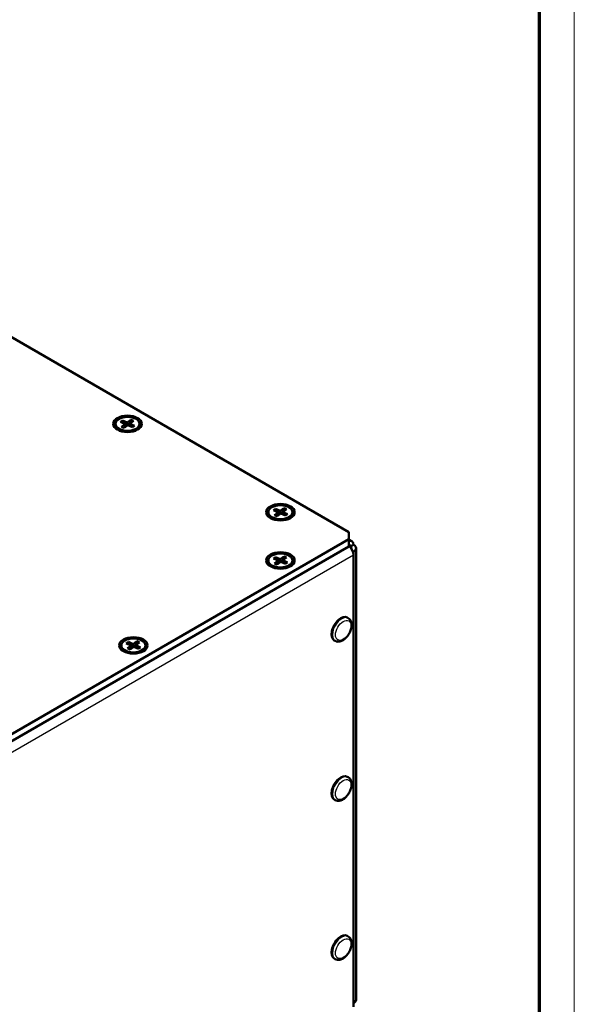
# Model space of a CAD drawing. Units: millimetres. Extents: x 1 to 1189, y 1 to 840.
# Drawn here: x 1125 to 1188, y 654 to 766 of the extents above; entities that cross this region are included whole.
import ezdxf

# ---------------------------------------------------------------- set-up
doc = ezdxf.new("R2010")
doc.units = ezdxf.units.MM
doc.layers.get('0').update_dxf_attribs({"lineweight": 25})
doc.layers.add('Sichtbar (ISO)', color=7, linetype='Continuous', lineweight=50)
doc.layers.add('Sichtbar schmal (ISO)', color=1, linetype='Continuous', lineweight=25)

# ---------------------------------------------------------------- blocks, each defined once
blk = doc.blocks.new('Ränder Bopla-A0-Rahmen')
at = {"color": 1, "linetype": 'Continuous', "lineweight": 18}
blk.add_line((1188, 840), (1188, 1), dxfattribs=at)
at = {"color": 3, "linetype": 'Continuous', "lineweight": 70}
blk.add_line((1184, 836), (1184, 5), dxfattribs=at)

msp = doc.modelspace()

# ---------------------------------------------------------------- linework, layer by layer
at = {"layer": 'Sichtbar (ISO)'}
for p, q in [((1010.5654215, 795.3230457), (1162.239826, 707.7537874)), ((1136.1535114, 720.3264442), (1136.3837538, 720.498307)), ((1136.3837538, 720.498307), (1136.9270422, 720.2556948)), ((1136.3837538, 720.498307), (1136.5452871, 720.1514919)), ((1136.9270422, 720.2556948), (1137.3472589, 720.5693625)), ((1137.3472589, 720.5693625), (1137.1603096, 719.9383701)), ((1137.3472589, 720.5693625), (1137.644934, 720.436432)), ((1135.5857586, 719.9907294), (1135.5857586, 720.1032981)), ((1136.1299081, 719.2970078), (1136.0195528, 719.3607215)), ((1136.6967999, 720.083832), (1136.1535114, 720.3264442)), ((1136.2765832, 719.7701642), (1136.6967999, 720.083832)), ((1136.5742583, 719.6372338), (1136.2765832, 719.7701642)), ((1136.994475, 719.9509015), (1136.5742583, 719.6372338)), ((1136.6802653, 719.7163619), (1136.7089479, 720.0446281)), ((1136.7089479, 720.0446281), (1136.6967999, 720.083832)), ((1136.7089479, 720.0446281), (1136.7089479, 719.7377719)), ((1136.7450897, 719.8643493), (1136.7089479, 719.8804888)), ((1136.7450897, 719.8643493), (1136.928594, 720.2085813)), ((1136.7450897, 719.8643493), (1136.8586874, 719.8495439)), ((1136.928594, 720.2085813), (1136.9270422, 720.2556948)), ((1136.928594, 720.2085813), (1136.928594, 719.9017251)), ((1136.928594, 720.2085813), (1137.085198, 719.910388)), ((1137.5377634, 719.7082893), (1136.994475, 719.9509015)), ((1137.1603096, 719.9383701), (1137.1087389, 719.8998755)), ((1137.2125693, 719.9150329), (1137.1603096, 719.9383701)), ((1137.2125693, 720.0817686), (1137.2247173, 720.1227643)), ((1137.2125693, 720.0817686), (1137.2587491, 719.8328866)), ((1137.2125693, 720.0817686), (1137.2125693, 719.8535088)), ((1137.644934, 720.436432), (1137.2247173, 720.1227643)), ((1137.2247173, 720.1227643), (1137.7680058, 719.8801521)), ((1137.7680058, 719.8801521), (1137.5377634, 719.7082893)), ((1137.7916091, 719.2970078), (1137.9019644, 719.3607215)), ((1138.3357586, 719.9907294), (1138.3357586, 720.1032981)), ((1153.6190489, 710.2427114), (1153.8492913, 710.4145742)), ((1153.8492913, 710.4145742), (1154.3925797, 710.171962)), ((1153.8492913, 710.4145742), (1154.0108246, 710.0677591)), ((1154.3925797, 710.171962), (1154.8127964, 710.4856298)), ((1154.8127964, 710.4856298), (1154.6258471, 709.8546374)), ((1155.1104715, 710.3526993), (1154.6902548, 710.0390315)), ((1154.8127964, 710.4856298), (1155.1104715, 710.3526993)), ((1153.0512961, 709.9069967), (1153.0512961, 710.0195654)), ((1153.5954456, 709.213275), (1153.4850903, 709.2769887)), ((1154.1623374, 710.0000992), (1153.6190489, 710.2427114)), ((1153.7421207, 709.6864315), (1154.1623374, 710.0000992)), ((1154.0397958, 709.553501), (1153.7421207, 709.6864315)), ((1154.4600125, 709.8671687), (1154.0397958, 709.553501)), ((1154.1458028, 709.6326291), (1154.1744854, 709.9608953)), ((1154.1744854, 709.9608953), (1154.1623374, 710.0000992)), ((1154.1744854, 709.9608953), (1154.1744854, 709.6540391)), ((1154.2106272, 709.7806165), (1154.1744854, 709.7967561)), ((1154.2106272, 709.7806165), (1154.3941315, 710.1248485)), ((1154.2106272, 709.7806165), (1154.3242249, 709.7658111)), ((1154.3941315, 710.1248485), (1154.3925797, 710.171962)), ((1154.3941315, 710.1248485), (1154.3941315, 709.8179923)), ((1154.3941315, 710.1248485), (1154.5507355, 709.8266552)), ((1155.0033009, 709.6245565), (1154.4600125, 709.8671687)), ((1154.6258471, 709.8546374), (1154.5742764, 709.8161428)), ((1154.6781068, 709.8313002), (1154.6258471, 709.8546374)), ((1154.6781068, 709.9980359), (1154.6902548, 710.0390315)), ((1154.6781068, 709.9980359), (1154.7242866, 709.7491539)), ((1154.6781068, 709.9980359), (1154.6781068, 709.769776)), ((1154.6902548, 710.0390315), (1155.2335433, 709.7964193)), ((1155.2335433, 709.7964193), (1155.0033009, 709.6245565)), ((1155.2571466, 709.213275), (1155.3675019, 709.2769887)), ((1155.8012961, 709.9069967), (1155.8012961, 710.0195654)), ((1162.239826, 707.7537874), (1162.239826, 706.9372908)), ((1162.239826, 706.9372908), (1100.7215361, 671.4196895)), ((1100.7215361, 670.6031929), (1162.239826, 706.1207942)), ((1162.239826, 706.9372908), (1162.239826, 706.1207942)), ((1162.239826, 706.9150757), (1162.5976687, 706.7084751)), ((1162.7840648, 706.2964757), (1162.4305115, 706.0923516)), ((1162.4484225, 706.0820106), (1162.4305115, 706.0923516)), ((1162.7840648, 706.2964757), (1162.8019759, 706.2861348)), ((1163.0655798, 705.9187113), (1163.0655798, 654.3569522)), ((1153.6190489, 704.7313595), (1153.8492913, 704.9032223)), ((1154.1623374, 704.4887473), (1153.6190489, 704.7313595)), ((1153.8492913, 704.9032223), (1154.3925797, 704.6606101)), ((1153.8492913, 704.9032223), (1154.0108246, 704.5564072)), ((1154.3925797, 704.6606101), (1154.8127964, 704.9742778)), ((1154.8127964, 704.9742778), (1154.6258471, 704.3432854)), ((1155.1104715, 704.8413474), (1154.6902548, 704.5276796)), ((1154.8127964, 704.9742778), (1155.1104715, 704.8413474)), ((1162.8019759, 705.5512878), (1162.7151037, 705.5011321)), ((1162.7840648, 653.566857), (1162.7840648, 705.1286161)), ((1153.0512961, 704.3956447), (1153.0512961, 704.5082135)), ((1153.5954456, 703.7019231), (1153.4850903, 703.7656368)), ((1153.7421207, 704.1750796), (1154.1623374, 704.4887473)), ((1154.0397958, 704.0421491), (1153.7421207, 704.1750796)), ((1154.4600125, 704.3558168), (1154.0397958, 704.0421491)), ((1154.1458028, 704.1212772), (1154.1744854, 704.4495434)), ((1154.1744854, 704.4495434), (1154.1623374, 704.4887473)), ((1154.1744854, 704.4495434), (1154.1744854, 704.1426872)), ((1154.2106272, 704.2692646), (1154.1744854, 704.2854041)), ((1154.2106272, 704.2692646), (1154.3941315, 704.6134966)), ((1154.2106272, 704.2692646), (1154.3242249, 704.2544592)), ((1154.3941315, 704.6134966), (1154.3925797, 704.6606101)), ((1154.3941315, 704.6134966), (1154.3941315, 704.3066404)), ((1154.3941315, 704.6134966), (1154.5507355, 704.3153033)), ((1155.0033009, 704.1132046), (1154.4600125, 704.3558168)), ((1154.6258471, 704.3432854), (1154.5742764, 704.3047909)), ((1154.6781068, 704.3199482), (1154.6258471, 704.3432854)), ((1154.6781068, 704.4866839), (1154.6902548, 704.5276796)), ((1154.6781068, 704.4866839), (1154.7242866, 704.2378019)), ((1154.6781068, 704.4866839), (1154.6781068, 704.2584241)), ((1154.6902548, 704.5276796), (1155.2335433, 704.2850674)), ((1155.2335433, 704.2850674), (1155.0033009, 704.1132046)), ((1155.2571466, 703.7019231), (1155.3675019, 703.7656368)), ((1155.8012961, 704.3956447), (1155.8012961, 704.5082135)), ((1162.0705872, 697.9892968), (1162.1766532, 697.9280596)), ((1136.25751, 694.6997478), (1136.25751, 694.8123166)), ((1136.8252628, 695.0354626), (1137.0555052, 695.2073254)), ((1137.3685513, 694.7928504), (1136.8252628, 695.0354626)), ((1136.9483347, 694.4791827), (1137.3685513, 694.7928504)), ((1137.0555052, 695.2073254), (1137.5987937, 694.9647132)), ((1137.0555052, 695.2073254), (1137.2170386, 694.8605103)), ((1137.6662264, 694.6599199), (1137.2460098, 694.3462522)), ((1137.3520167, 694.4253803), (1137.3806994, 694.7536465)), ((1137.3806994, 694.7536465), (1137.3685513, 694.7928504)), ((1137.3806994, 694.7536465), (1137.3806994, 694.4467903)), ((1137.4168411, 694.5733677), (1137.6003454, 694.9175997)), ((1137.5987937, 694.9647132), (1138.0190103, 695.2783809)), ((1137.6003454, 694.9175997), (1137.5987937, 694.9647132)), ((1137.6003454, 694.9175997), (1137.6003454, 694.6107435)), ((1137.6003454, 694.9175997), (1137.7569494, 694.6194064)), ((1138.2095149, 694.4173077), (1137.6662264, 694.6599199)), ((1137.832061, 694.6473885), (1137.7804903, 694.608894)), ((1138.0190103, 695.2783809), (1137.832061, 694.6473885)), ((1137.8843207, 694.6240513), (1137.832061, 694.6473885)), ((1137.8843207, 694.790787), (1137.8964688, 694.8317827)), ((1137.8843207, 694.790787), (1137.9305005, 694.541905)), ((1137.8843207, 694.790787), (1137.8843207, 694.5625272)), ((1138.3166854, 695.1454505), (1137.8964688, 694.8317827)), ((1137.8964688, 694.8317827), (1138.4397572, 694.5891705)), ((1138.0190103, 695.2783809), (1138.3166854, 695.1454505)), ((1139.00751, 694.6997478), (1139.00751, 694.8123166)), ((1160.5705872, 695.3912206), (1160.6766532, 695.3299833)), ((1136.8016596, 694.0060262), (1136.6913042, 694.0697399)), ((1137.2460098, 694.3462522), (1136.9483347, 694.4791827)), ((1137.4168411, 694.5733677), (1137.3806994, 694.5895072)), ((1137.4168411, 694.5733677), (1137.5304389, 694.5585623)), ((1138.4397572, 694.5891705), (1138.2095149, 694.4173077)), ((1138.4633605, 694.0060262), (1138.5737159, 694.0697399)), ((1162.0705872, 679.8222479), (1162.1766532, 679.7610106)), ((1160.5705872, 677.2241717), (1160.6766532, 677.1629344)), ((1162.0705872, 661.6551989), (1162.1766532, 661.5939617)), ((1160.5705872, 659.0571227), (1160.6766532, 658.9958855)), ((1162.7840648, 653.9791878), (1162.8019759, 653.9895287))]:
    msp.add_line(p, q, dxfattribs=at)
for centre, major_axis in [((1136.9607586, 720.1032981), (1.625, 0)), ((1136.9607586, 720.1032981), (1.375, 0)), ((1154.4262961, 710.0195654), (1.625, 0)), ((1154.4262961, 710.0195654), (1.375, 0)), ((1154.4262961, 704.5082135), (1.625, 0)), ((1154.4262961, 704.5082135), (1.375, 0)), ((1137.63251, 694.8123166), (1.625, 0)), ((1137.63251, 694.8123166), (1.375, 0))]:
    msp.add_ellipse(centre, major_axis=major_axis, ratio=0.5773502692, dxfattribs=at)
for centre, major_axis, start_param, end_param in [((1162.1476687, 705.9290523), (0.45, 0.7794229), 5.4977871438, 6.9232613054), ((1162.1476687, 705.9290523), (0.2, 0.3464102), 5.4977871438, 6.7366990277), ((1162.1476687, 705.4960396), (-0.45, 0.7794229), 3.926990817, 5.3524649786), ((1162.1655798, 705.9187113), (0.4, 0), 5.9490504376, 7.0685834706), ((1162.1655798, 705.9187113), (0.9, 0), 5.4977871438, 7.0685834706), ((1161.3205872, 696.6902587), (-0.75, -1.2990381), 3.1415926536, 6.2831853072), ((1161.3205872, 678.5232098), (-0.75, -1.2990381), 3.1415926536, 6.2831853072), ((1161.3205872, 660.3561608), (-0.75, -1.2990381), 3.1415926536, 6.2831853072), ((1162.1655798, 654.3569522), (0.9, 0), 5.4977871438, 6.2831853072)]:
    msp.add_ellipse(centre, major_axis=major_axis, ratio=0.5773502692, start_param=start_param, end_param=end_param, dxfattribs=at)
for points, knots in [([(1136.0195528, 719.3607215), (1135.9683079, 719.3903077), (1135.9203911, 719.4226157), (1135.8323925, 719.4925442), (1135.7923027, 719.5301708), (1135.7213162, 719.6106066), (1135.690416, 719.6534359), (1135.639571, 719.7437825), (1135.6196496, 719.7913247), (1135.59272, 719.8894897), (1135.5857586, 719.9400942), (1135.5857586, 719.9907294)], [1.69784181729, 1.69784181729, 1.69784181729, 1.69784181729, 1.85492144996, 1.85492144996, 2.01200108264, 2.01200108264, 2.16908071532, 2.16908071532, 2.326160348, 2.326160348, 2.48323998068, 2.48323998068, 2.48323998068, 2.48323998068]), ([(1138.3357586, 719.9907294), (1138.3357586, 719.9400942), (1138.3287972, 719.8894897), (1138.3018676, 719.7913247), (1138.2819462, 719.7437825), (1138.2311012, 719.6534359), (1138.200201, 719.6106066), (1138.1292145, 719.5301708), (1138.0891247, 719.4925442), (1138.0011261, 719.4226157), (1137.9532093, 719.3903077), (1137.9019644, 719.3607215)], [5.62483263427, 5.62483263427, 5.62483263427, 5.62483263427, 5.78191226695, 5.78191226695, 5.93899189963, 5.93899189963, 6.09607153231, 6.09607153231, 6.25315116499, 6.25315116499, 6.41023079767, 6.41023079767, 6.41023079767, 6.41023079767]), ([(1153.4850903, 709.2769887), (1153.4338454, 709.306575), (1153.3859286, 709.338883), (1153.29793, 709.4088115), (1153.2578402, 709.4464381), (1153.1868537, 709.5268739), (1153.1559535, 709.5697031), (1153.1051085, 709.6600497), (1153.0851871, 709.7075919), (1153.0582575, 709.8057569), (1153.0512961, 709.8563614), (1153.0512961, 709.9069967)], [1.69784181729, 1.69784181729, 1.69784181729, 1.69784181729, 1.85492144996, 1.85492144996, 2.01200108264, 2.01200108264, 2.16908071532, 2.16908071532, 2.326160348, 2.326160348, 2.48323998068, 2.48323998068, 2.48323998068, 2.48323998068]), ([(1155.8012961, 709.9069967), (1155.8012961, 709.8563614), (1155.7943347, 709.8057569), (1155.7674051, 709.7075919), (1155.7474837, 709.6600497), (1155.6966387, 709.5697031), (1155.6657385, 709.5268739), (1155.594752, 709.4464381), (1155.5546622, 709.4088115), (1155.4666636, 709.338883), (1155.4187468, 709.306575), (1155.3675019, 709.2769887)], [5.62483263427, 5.62483263427, 5.62483263427, 5.62483263427, 5.78191226695, 5.78191226695, 5.93899189963, 5.93899189963, 6.09607153231, 6.09607153231, 6.25315116499, 6.25315116499, 6.41023079767, 6.41023079767, 6.41023079767, 6.41023079767]), ([(1153.4850903, 703.7656368), (1153.4338454, 703.795223), (1153.3859286, 703.827531), (1153.29793, 703.8974595), (1153.2578402, 703.9350861), (1153.1868537, 704.0155219), (1153.1559535, 704.0583512), (1153.1051085, 704.1486978), (1153.0851871, 704.19624), (1153.0582575, 704.294405), (1153.0512961, 704.3450095), (1153.0512961, 704.3956447)], [1.69784181729, 1.69784181729, 1.69784181729, 1.69784181729, 1.85492144996, 1.85492144996, 2.01200108264, 2.01200108264, 2.16908071532, 2.16908071532, 2.326160348, 2.326160348, 2.48323998068, 2.48323998068, 2.48323998068, 2.48323998068]), ([(1155.8012961, 704.3956447), (1155.8012961, 704.3450095), (1155.7943347, 704.294405), (1155.7674051, 704.19624), (1155.7474837, 704.1486978), (1155.6966387, 704.0583512), (1155.6657385, 704.0155219), (1155.594752, 703.9350861), (1155.5546622, 703.8974595), (1155.4666636, 703.827531), (1155.4187468, 703.795223), (1155.3675019, 703.7656368)], [5.62483263427, 5.62483263427, 5.62483263427, 5.62483263427, 5.78191226695, 5.78191226695, 5.93899189963, 5.93899189963, 6.09607153231, 6.09607153231, 6.25315116499, 6.25315116499, 6.41023079767, 6.41023079767, 6.41023079767, 6.41023079767]), ([(1162.1766532, 697.9280596), (1162.2588454, 697.8806059), (1162.3302406, 697.8153073), (1162.4482072, 697.655564), (1162.4920394, 697.5594409), (1162.5536517, 697.3354659), (1162.5652524, 697.2046671), (1162.5520028, 696.9241772), (1162.5241326, 696.7735725), (1162.4329043, 696.4747343), (1162.369706, 696.3265535), (1162.2152092, 696.0459995), (1162.1241673, 695.9135759), (1161.9211213, 695.6751334), (1161.8090915, 695.5692572), (1161.5706575, 695.3950356), (1161.4440919, 695.3268567), (1161.1894466, 695.2445903), (1161.0608567, 695.227975), (1160.844529, 695.2554164), (1160.7559076, 695.2842258), (1160.6766532, 695.3299833)], [0.7853981634, 0.7853981634, 0.7853981634, 0.7853981634, 1.0319747235, 1.0319747235, 1.3032597894, 1.3032597894, 1.6268122408, 1.6268122408, 1.9751420862, 1.9751420862, 2.3211645769, 2.3211645769, 2.6644394813, 2.6644394813, 3.0095683355, 3.0095683355, 3.358352163, 3.358352163, 3.6892276633, 3.6892276633, 3.926990817, 3.926990817, 3.926990817, 3.926990817]), ([(1136.6913042, 694.0697399), (1136.6400593, 694.0993261), (1136.5921426, 694.1316341), (1136.5041439, 694.2015626), (1136.4640542, 694.2391892), (1136.3930677, 694.319625), (1136.3621675, 694.3624543), (1136.3113225, 694.4528009), (1136.2914011, 694.5003431), (1136.2644715, 694.5985081), (1136.25751, 694.6491126), (1136.25751, 694.6997478)], [1.69784181729, 1.69784181729, 1.69784181729, 1.69784181729, 1.85492144996, 1.85492144996, 2.01200108264, 2.01200108264, 2.16908071532, 2.16908071532, 2.326160348, 2.326160348, 2.48323998068, 2.48323998068, 2.48323998068, 2.48323998068]), ([(1139.00751, 694.6997478), (1139.00751, 694.6491126), (1139.0005486, 694.5985081), (1138.973619, 694.5003431), (1138.9536976, 694.4528009), (1138.9028526, 694.3624543), (1138.8719524, 694.319625), (1138.8009659, 694.2391892), (1138.7608762, 694.2015626), (1138.6728775, 694.1316341), (1138.6249608, 694.0993261), (1138.5737159, 694.0697399)], [5.62483263427, 5.62483263427, 5.62483263427, 5.62483263427, 5.78191226695, 5.78191226695, 5.93899189963, 5.93899189963, 6.09607153231, 6.09607153231, 6.25315116499, 6.25315116499, 6.41023079767, 6.41023079767, 6.41023079767, 6.41023079767]), ([(1162.1766532, 679.7610106), (1162.2588454, 679.7135569), (1162.3302406, 679.6482584), (1162.4482072, 679.4885151), (1162.4920394, 679.392392), (1162.5536517, 679.168417), (1162.5652524, 679.0376182), (1162.5520028, 678.7571282), (1162.5241326, 678.6065236), (1162.4329043, 678.3076853), (1162.369706, 678.1595046), (1162.2152092, 677.8789506), (1162.1241673, 677.746527), (1161.9211213, 677.5080845), (1161.8090915, 677.4022083), (1161.5706575, 677.2279867), (1161.4440919, 677.1598078), (1161.1894466, 677.0775414), (1161.0608567, 677.0609261), (1160.844529, 677.0883674), (1160.7559076, 677.1171769), (1160.6766532, 677.1629344)], [0.7853981634, 0.7853981634, 0.7853981634, 0.7853981634, 1.0319747235, 1.0319747235, 1.3032597894, 1.3032597894, 1.6268122408, 1.6268122408, 1.9751420862, 1.9751420862, 2.3211645769, 2.3211645769, 2.6644394813, 2.6644394813, 3.0095683355, 3.0095683355, 3.358352163, 3.358352163, 3.6892276633, 3.6892276633, 3.926990817, 3.926990817, 3.926990817, 3.926990817]), ([(1162.1766532, 661.5939617), (1162.2588454, 661.546508), (1162.3302406, 661.4812095), (1162.4482072, 661.3214662), (1162.4920394, 661.2253431), (1162.5536517, 661.001368), (1162.5652524, 660.8705693), (1162.5520028, 660.5900793), (1162.5241326, 660.4394747), (1162.4329043, 660.1406364), (1162.369706, 659.9924556), (1162.2152092, 659.7119017), (1162.1241673, 659.5794781), (1161.9211213, 659.3410355), (1161.8090915, 659.2351593), (1161.5706575, 659.0609378), (1161.4440919, 658.9927589), (1161.1894466, 658.9104924), (1161.0608567, 658.8938772), (1160.844529, 658.9213185), (1160.7559076, 658.9501279), (1160.6766532, 658.9958855)], [0.7853981634, 0.7853981634, 0.7853981634, 0.7853981634, 1.0319747235, 1.0319747235, 1.3032597894, 1.3032597894, 1.6268122408, 1.6268122408, 1.9751420862, 1.9751420862, 2.3211645769, 2.3211645769, 2.6644394813, 2.6644394813, 3.0095683355, 3.0095683355, 3.358352163, 3.358352163, 3.6892276633, 3.6892276633, 3.926990817, 3.926990817, 3.926990817, 3.926990817])]:
    msp.add_open_spline(points, degree=3, knots=knots, dxfattribs=at)
at = {"layer": 'Sichtbar schmal (ISO)'}
for p, q in [((1162.4305115, 706.0923516), (1162.239826, 706.2024439)), ((1162.4484225, 705.9700073), (1162.4484225, 706.0820106)), ((1162.7840648, 705.1286161), (1101.6054195, 669.8071088)), ((1162.8019759, 705.5512878), (1162.8019759, 653.9895287))]:
    msp.add_line(p, q, dxfattribs=at)
for centre, major_axis, start_param, end_param in [((1136.9607586, 719.9907294), (1.375, 0), 3.1415926536, 6.2831853072), ((1136.9607586, 719.9041269), (1.331066, 0), 3.926990817, 4.0969773314), ((1136.9607586, 719.9041269), (1.331066, 0), 5.3278006293, 5.4977871438), ((1154.4262961, 709.9069967), (1.375, 0), 3.1415926536, 6.2831853072), ((1154.4262961, 709.8203941), (1.331066, 0), 3.926990817, 4.0969773314), ((1154.4262961, 709.8203941), (1.331066, 0), 5.3278006293, 5.4977871438), ((1154.4262961, 704.3956447), (1.375, 0), 3.1415926536, 6.2831853072), ((1154.4262961, 704.3090422), (1.331066, 0), 3.926990817, 4.0969773314), ((1154.4262961, 704.3090422), (1.331066, 0), 5.3278006293, 5.4977871438), ((1161.4266532, 696.6290214), (0.75, 1.2990381), 0, 3.1415926536), ((1137.63251, 694.6997478), (1.375, 0), 3.1415926536, 6.2831853072), ((1137.63251, 694.6131453), (1.331066, 0), 3.926990817, 4.0969773314), ((1137.63251, 694.6131453), (1.331066, 0), 5.3278006293, 5.4977871438), ((1161.4266532, 678.4619725), (0.75, 1.2990381), 0, 3.1415926536), ((1161.4266532, 660.2949236), (0.75, 1.2990381), 0, 3.1415926536)]:
    msp.add_ellipse(centre, major_axis=major_axis, ratio=0.5773502692, start_param=start_param, end_param=end_param, dxfattribs=at)
for centre in [(1161.6034299, 696.5269594), (1161.6034299, 678.3599104), (1161.6034299, 660.1928615)]:
    msp.add_ellipse(centre, major_axis=(-0.625, -1.0825318), ratio=0.5773502692, dxfattribs=at)

# ---------------------------------------------------------------- block references
msp.add_blockref('Ränder Bopla-A0-Rahmen', (0, 0))

doc.saveas('drawing.dxf')
